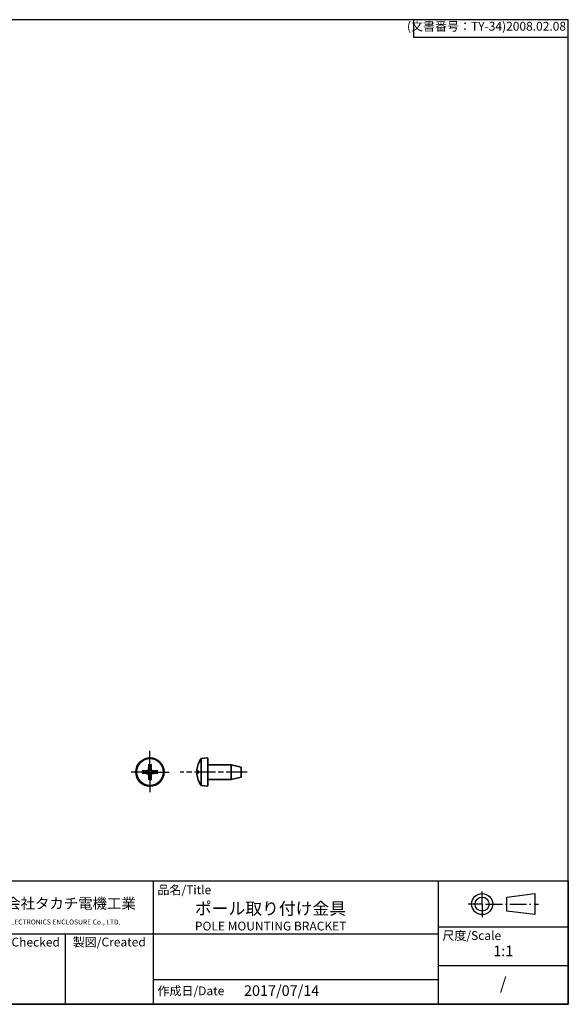
# Model space of a CAD drawing. Units: millimetres. Extents: x 0 to 85699, y -19514 to 27603.
# Drawn here: x 247 to 403, y 0 to 280 of the extents above; entities that cross this region are included whole.
import ezdxf
from ezdxf.enums import TextEntityAlignment as Align

# ---------------------------------------------------------------- set-up
doc = ezdxf.new("R2010")
doc.units = ezdxf.units.MM
for name, pattern in [('AM_ISO08W050', [18, 12, -1.5, 3, -1.5]), ('AM_ISO08W050x2', [9, 6, -0.75, 1.5, -0.75]), ('gen7a', [6.875, 4.75, -0.875, 0.375, -0.875])]:
    doc.linetypes.add(name, pattern=pattern)
doc.layers.add('7A', color=4, linetype='gen7a')
doc.layers.add('RAHM2', color=1, linetype='Continuous')
for name, color, linetype, lineweight in [('AM_7', 4, 'AM_ISO08W050', 25), ('AM_8', 1, 'Continuous', 25), ('Visible (ISO)', 7, 'Continuous', 35)]:
    doc.layers.add(name, color=color, linetype=linetype, lineweight=lineweight)
doc.styles.get("Standard").update_dxf_attribs({"font": 'ISOCP.SHX', "bigfont": 'EXTFONT.SHX'})

# ---------------------------------------------------------------- blocks, each defined once
blk = doc.blocks.new('TK-A3')
for p, q in [((359, 280), (359, 275)), ((359, 275), (403, 275))]:
    blk.add_line(p, q)
blk.add_lwpolyline([(0, 0), (403, 0), (403, 280), (0, 280)], close=True)
at = {"insert": (402.36, 276.11), "char_height": 2.5, "width": 43.0784, "attachment_point": 9}
blk.add_mtext('(文書番号：TY-34)2008.02.08', dxfattribs=at)
blk = doc.blocks.new('A$C0FAF06CF')
at = {"layer": 'AM_8'}
h = blk.add_hatch(color=1, dxfattribs=at)
edge = h.paths.add_edge_path()
edge.add_line((-8.01, -2.41), (8.01, -2.41))
edge.add_arc((8.01, -1.77), 0.638, 270, 360)
edge.add_line((8.65, -1.77), (8.65, 1.77))
edge.add_arc((8.01, 1.77), 0.638, 0, 90)
edge.add_line((8.01, 2.41), (-8.01, 2.41))
edge.add_arc((-8.01, 1.77), 0.638, 90, 180)
edge.add_line((-8.65, 1.77), (-8.65, -1.77))
edge.add_arc((-8.01, -1.77), 0.638, 180, 270)
edge = h.paths.add_edge_path(flags=16)
edge.add_line((-7.47, 2.09), (7.47, 2.09))
edge.add_arc((7.47, 1.55), 0.542, 0, 90, ccw=False)
edge.add_line((8.01, 1.55), (8.01, -1.55))
edge.add_arc((7.47, -1.55), 0.542, 270, 360, ccw=False)
edge.add_line((7.47, -2.09), (-7.47, -2.09))
edge.add_arc((-7.47, -1.55), 0.542, 180, 270, ccw=False)
edge.add_line((-8.01, -1.55), (-8.01, 1.55))
edge.add_arc((-7.47, 1.55), 0.542, 90, 180, ccw=False)
for points in [[(-5.45, 0.59), (-5.45, 1.04), (-7.53, 1.04), (-7.53, 0.59), (-6.76, 0.59), (-6.76, -1.22), (-6.23, -1.22), (-6.23, 0.59)], [(-3.15, 1.04), (-3.15, -1.22), (-2.67, -1.22), (-2.67, -0.62), (-2.19, -0.1), (-1.52, -1.22), (-0.96, -1.22), (-1.85, 0.27), (-1.14, 1.04), (-1.79, 1.04), (-2.67, 0.09), (-2.67, 1.04)], [(4.3, 1.04), (4.3, -1.22), (4.78, -1.22), (4.78, -0.32), (5.83, -0.32), (5.83, -1.22), (6.3, -1.22), (6.3, 1.04), (5.83, 1.04), (5.83, 0.13), (4.78, 0.13), (4.78, 1.04)], [(7.28, -1.22), (7.28, 1.04), (6.81, 1.04), (6.81, -1.22)]]:
    blk.add_hatch(color=1, dxfattribs=at).paths.add_polyline_path(points)
h = blk.add_hatch(color=1, dxfattribs=at)
h.paths.add_polyline_path([(-5.26, -1.22), (-5.08, -0.73), (-4.16, -0.73), (-3.98, -1.22), (-3.42, -1.22), (-4.25, 1.04), (-4.99, 1.04), (-5.82, -1.22)])
h.paths.add_polyline_path([(-4.33, -0.27), (-4.91, -0.27), (-4.62, 0.52)], flags=16)
h = blk.add_hatch(color=1, dxfattribs=at)
h.paths.add_polyline_path([(-0.2, -1.22), (-0.02, -0.73), (0.91, -0.73), (1.09, -1.22), (1.65, -1.22), (0.82, 1.04), (0.07, 1.04), (-0.76, -1.22)])
h.paths.add_polyline_path([(0.74, -0.27), (0.16, -0.27), (0.45, 0.52)], flags=16)
h = blk.add_hatch(color=1, dxfattribs=at)
edge = h.paths.add_edge_path()
edge.add_ellipse((2.88, -0.09), major_axis=(0, 0.727), ratio=0.867347, start_angle=304.651, end_angle=609.4109)
edge.add_line((3.47, -0.35), (3.94, -0.55))
edge.add_arc((2.88, -0.09), 1.16, 38.5505, 336.582, ccw=False)
edge.add_line((3.78, 0.63), (3.4, 0.32))
blk = doc.blocks.new('TK-仕様書(和英併記)NEW')
for p, q in [((0, 35), (-193, 35)), ((-193, 35), (-193, 0)), ((-118, 35), (-118, 0)), ((-37, 35), (-37, 0)), ((0, 35), (0, 0)), ((-17.5, 30.5), (-9.5, 31.5)), ((-9.5, 31.5), (-9.5, 25.5)), ((-17.5, 26.5), (-17.5, 30.5)), ((-9.5, 25.5), (-17.5, 26.5)), ((-193, 20), (-37, 20)), ((-168, 20), (-168, 0)), ((-143, 20), (-143, 0)), ((-37, 22), (0, 22)), ((-37, 11), (0, 11)), ((-37, 7), (-118, 7)), ((0, 0), (-193, 0))]:
    blk.add_line(p, q)
for radius in [3, 2]:
    blk.add_circle((-24.5, 28.5), radius)
at = {"layer": '7A'}
for p, q in [((-24.5, 28.5), (-24.5, 32.07)), ((-24.5, 28.5), (-28.5, 28.5)), ((-24.5, 28.5), (-24.5, 24.79)), ((-23.5, 28.5), (-8.5, 28.5))]:
    blk.add_line(p, q, dxfattribs=at)
at = {"xscale": 0.96, "yscale": 0.96, "zscale": 0.96}
blk.add_blockref('A$C0FAF06CF', (-179.07, 28.69), dxfattribs=at)
at = {"attachment_point": 4}
for s, insert, char_height, width in [('{\\fMS Gothic|b0|i0|c128|p49;株式会社タカチ電機工業}', (-167.99, 28.69), 3, 42.8816), ('{\\fArial|b0|i0|c128|p34;TAKACHI ELECTRONICS ENCLOSURE Co., LTD.}', (-167.99, 23.41), 1.4, 44.4483)]:
    blk.add_mtext(s, dxfattribs=dict(at, insert=insert, char_height=char_height, width=width))
for tag, height, p in [('品名', 3.5, (-106.16, 27.25)), ('TITLE', 2.5, (-106.16, 22.25)), ('型番', 3.5, (-106.14, 11.75))]:
    blk.add_attdef(tag, text='', height=height).set_placement(p, align=Align.MIDDLE_LEFT)
for tag, height, p in [('GEN-TITLE-SCA', 3, (-18.5, 14.79)), ('承認', 3.5, (-180.72, 7.73)), ('検図', 3.5, (-155.5, 7.73)), ('製図', 3.5, (-130.5, 7.73)), ('ページNO.', 3.5, (-23, 5.5)), ('総ページ数', 3.5, (-14, 5.5)), ('GEN-TITLE-DAT', 3, (-81.5, 3.5))]:
    blk.add_attdef(tag, text='', height=height).set_placement(p, align=Align.MIDDLE)
at = {"layer": 'RAHM2', "char_height": 2.5}
for s, insert, width, attachment_point in [('品名/Title', (-116.8, 33.8), 90, 1), ('尺度/Scale', (-35.8, 20.8), 20, 1), ('承認/Approved', (-180.5, 18.8), 22.2154, 2), ('検図/Checked', (-155.5, 18.93), 19.8527, 2), ('製図/Created', (-130.5, 18.96), 19.4456, 2), ('作成日/Date', (-116.8, 3.5), 17.8487, 4)]:
    blk.add_mtext(s, dxfattribs=dict(at, insert=insert, width=width, attachment_point=attachment_point))
at = {"layer": 'RAHM2', "color": 0, "insert": (-18.5, 5.5), "char_height": 3.5, "width": 4.4699, "attachment_point": 5}
blk.add_mtext('/', dxfattribs=at)

msp = doc.modelspace()

# ---------------------------------------------------------------- linework, layer by layer
at = {"layer": 'AM_7', "linetype": 'AM_ISO08W050x2'}
for p, q in [((284.062, 66.0415), (284.062, 72.1279)), ((284.062, 66.0415), (278.6884, 66.0415)), ((284.062, 66.0415), (289.509, 66.0415)), ((284.062, 66.0415), (284.062, 60.3189)), ((311.697, 66.0471), (292.64, 66.0471))]:
    msp.add_line(p, q, dxfattribs=at)
at = {"layer": 'Visible (ISO)'}
for p, q in [((298.6376, 69.8856), (300.4832, 70.0471)), ((300.4832, 62.0471), (300.4832, 70.0471)), ((283.7533, 68.0942), (283.8317, 67.5316)), ((284.2812, 67.5316), (284.3596, 68.0942)), ((298.6376, 62.2085), (298.6376, 69.8856)), ((300.4832, 68.1471), (307.1832, 68.1471)), ((307.1832, 63.9471), (307.1832, 68.1471)), ((309.9832, 67.4671), (307.1832, 68.1471)), ((309.9832, 67.4671), (309.9832, 64.6271)), ((282.5719, 66.2718), (282.0094, 66.3502)), ((282.0094, 65.7439), (282.5719, 65.8224)), ((283.8317, 64.5626), (283.7533, 64)), ((284.3596, 64), (284.2812, 64.5626)), ((286.1035, 66.3502), (285.541, 66.2718)), ((285.541, 65.8224), (286.1035, 65.7439)), ((297.7715, 66.3512), (297.7715, 65.7429)), ((309.9832, 64.6271), (307.1832, 63.9471)), ((298.6376, 62.2085), (300.4832, 62.0471)), ((300.4832, 63.9471), (307.1832, 63.9471))]:
    msp.add_line(p, q, dxfattribs=at)
for radius in [4, 3.8385]:
    msp.add_circle((284.0564, 66.0471), radius, dxfattribs=at)
for centre, radius, start, end in [((284.0564, 66.0471), 1.5014, 81.392281, 98.607719), ((297.9055, 68.2364), 0.134, 159.884835, 178.83973), ((303.8832, 66.0471), 6.5, 143.804372, 159.884835), ((284.0564, 66.0471), 1.5014, 171.392281, 188.607719), ((284.0564, 66.0471), 1.5014, 261.392281, 278.607719), ((284.0564, 66.0471), 1.5014, 351.392281, 8.607719), ((297.9055, 63.8578), 0.134, 181.16027, 200.115165), ((303.8832, 66.0471), 6.5, 200.115165, 216.195628)]:
    msp.add_arc(centre, radius, start, end, dxfattribs=at)
for centre, major_axis, ratio, start_param, end_param in [((284.203, 66.0415), (-0.2459, -6.4937), 0.08715574, 4.36672138, 4.60659097), ((283.9098, 66.0415), (-0.2459, 6.4937), 0.08715574, 4.81818699, 5.05805658), ((303.8703, 66.0415), (-2.5793, 5.9645), 0.99548146, 0.8153161, 1.0551857), ((284.062, 65.9005), (-6.4937, -0.2459), 0.08715574, 4.81818699, 5.05805658), ((284.062, 66.1937), (6.4937, -0.2459), 0.08715574, 4.36672138, 4.60659097), ((284.203, 66.0526), (0.2459, -6.4937), 0.08715574, 4.81818699, 5.05805658), ((283.9098, 66.0526), (0.2459, 6.4937), 0.08715574, 4.36672138, 4.60659097), ((284.0509, 65.9005), (-6.4937, 0.2459), 0.08715574, 4.36672138, 4.60659097), ((284.0509, 66.1937), (6.4937, 0.2459), 0.08715574, 4.81818699, 5.05805658), ((303.8703, 65.9005), (-6.4736, 0.5668), 0.03769011, 0.10909782, 0.34896741), ((303.8703, 66.1937), (-6.4736, -0.5668), 0.03769011, 5.9342179, 6.17408749), ((303.8703, 66.0526), (2.5793, 5.9645), 0.99548146, 2.08640696, 2.32627655)]:
    msp.add_ellipse(centre, major_axis=major_axis, ratio=ratio, start_param=start_param, end_param=end_param, dxfattribs=at)
for points, knots in [([(283.7533, 68.0942), (283.7524, 68.1004), (283.7517, 68.1096), (283.7506, 68.1308), (283.7503, 68.1474), (283.7503, 68.1783), (283.7507, 68.1982), (283.7519, 68.23), (283.7529, 68.2473), (283.7539, 68.2619)], [0.0459372434, 0.0459372434, 0.0459372434, 0.0459372434, 0.0499619147, 0.0499619147, 0.0549494088, 0.0549494088, 0.0600073503, 0.0600073503, 0.0644982316, 0.0644982316, 0.0644982316, 0.0644982316]), ([(284.359, 68.2619), (284.36, 68.2473), (284.361, 68.23), (284.3622, 68.1982), (284.3626, 68.1783), (284.3626, 68.1474), (284.3623, 68.1308), (284.3612, 68.1096), (284.3605, 68.1004), (284.3596, 68.0942)], [0.0156348301, 0.0156348301, 0.0156348301, 0.0156348301, 0.0201257115, 0.0201257115, 0.0251836529, 0.0251836529, 0.0301711471, 0.0301711471, 0.0341958184, 0.0341958184, 0.0341958184, 0.0341958184]), ([(281.8416, 66.3497), (281.8562, 66.3507), (281.8735, 66.3516), (281.9053, 66.3528), (281.9252, 66.3532), (281.9561, 66.3533), (281.9727, 66.3529), (281.994, 66.3519), (282.0031, 66.3511), (282.0094, 66.3502)], [0.0156348301, 0.0156348301, 0.0156348301, 0.0156348301, 0.0201257115, 0.0201257115, 0.0251836529, 0.0251836529, 0.0301711471, 0.0301711471, 0.0341958184, 0.0341958184, 0.0341958184, 0.0341958184]), ([(282.0094, 65.7439), (282.0031, 65.7431), (281.994, 65.7423), (281.9727, 65.7412), (281.9561, 65.7409), (281.9252, 65.741), (281.9053, 65.7414), (281.8735, 65.7426), (281.8562, 65.7435), (281.8416, 65.7445)], [0.0459372434, 0.0459372434, 0.0459372434, 0.0459372434, 0.0499619147, 0.0499619147, 0.0549494088, 0.0549494088, 0.0600073503, 0.0600073503, 0.0644982316, 0.0644982316, 0.0644982316, 0.0644982316]), ([(283.6662, 66.7486), (283.6643, 66.7082), (283.6543, 66.6654), (283.6181, 66.5873), (283.5918, 66.5519), (283.5322, 66.4966), (283.495, 66.473), (283.4223, 66.4457), (283.3881, 66.4389), (283.355, 66.4373)], [0, 0, 0, 0, 0.0121827904, 0.0121827904, 0.0243655807, 0.0243655807, 0.0365656453, 0.0365656453, 0.0463302673, 0.0463302673, 0.0463302673, 0.0463302673]), ([(283.355, 65.6568), (283.3953, 65.6549), (283.4381, 65.645), (283.5162, 65.6087), (283.5516, 65.5824), (283.6069, 65.5229), (283.6305, 65.4856), (283.6578, 65.413), (283.6646, 65.3787), (283.6662, 65.3456)], [0, 0, 0, 0, 0.0121827904, 0.0121827904, 0.0243655807, 0.0243655807, 0.0365656453, 0.0365656453, 0.0463302673, 0.0463302673, 0.0463302673, 0.0463302673]), ([(283.8378, 66.7421), (283.8381, 66.6968), (283.8318, 66.651), (283.8105, 66.5741), (283.7954, 66.5363), (283.7544, 66.4647), (283.7284, 66.4311), (283.6725, 66.3751), (283.6388, 66.3491), (283.5673, 66.3082), (283.5294, 66.2931), (283.4525, 66.2717), (283.4068, 66.2654), (283.3614, 66.2657)], [0.2183706741, 0.2183706741, 0.2183706741, 0.2183706741, 0.2324387752, 0.2324387752, 0.2443116158, 0.2443116158, 0.2561844563, 0.2561844563, 0.2680572968, 0.2680572968, 0.2799301374, 0.2799301374, 0.2939982384, 0.2939982384, 0.2939982384, 0.2939982384]), ([(283.3614, 65.8284), (283.4068, 65.8287), (283.4525, 65.8224), (283.5294, 65.8011), (283.5673, 65.786), (283.6388, 65.745), (283.6725, 65.7191), (283.7284, 65.6631), (283.7544, 65.6294), (283.7954, 65.5579), (283.8105, 65.52), (283.8318, 65.4432), (283.8381, 65.3974), (283.8378, 65.3521)], [0.2183706741, 0.2183706741, 0.2183706741, 0.2183706741, 0.2324387752, 0.2324387752, 0.2443116158, 0.2443116158, 0.2561844563, 0.2561844563, 0.2680572968, 0.2680572968, 0.2799301374, 0.2799301374, 0.2939982384, 0.2939982384, 0.2939982384, 0.2939982384]), ([(284.7514, 66.2657), (284.7061, 66.2654), (284.6604, 66.2717), (284.5835, 66.2931), (284.5456, 66.3082), (284.4741, 66.3491), (284.4404, 66.3751), (284.3845, 66.4311), (284.3585, 66.4647), (284.3175, 66.5363), (284.3024, 66.5741), (284.2811, 66.651), (284.2748, 66.6968), (284.2751, 66.7421)], [0.2183706741, 0.2183706741, 0.2183706741, 0.2183706741, 0.2324387752, 0.2324387752, 0.2443116158, 0.2443116158, 0.2561844563, 0.2561844563, 0.2680572968, 0.2680572968, 0.2799301374, 0.2799301374, 0.2939982384, 0.2939982384, 0.2939982384, 0.2939982384]), ([(284.2751, 65.3521), (284.2748, 65.3974), (284.2811, 65.4432), (284.3024, 65.52), (284.3175, 65.5579), (284.3585, 65.6294), (284.3845, 65.6631), (284.4404, 65.7191), (284.4741, 65.745), (284.5456, 65.786), (284.5835, 65.8011), (284.6604, 65.8224), (284.7061, 65.8287), (284.7514, 65.8284)], [0.2183706741, 0.2183706741, 0.2183706741, 0.2183706741, 0.2324387752, 0.2324387752, 0.2443116158, 0.2443116158, 0.2561844563, 0.2561844563, 0.2680572968, 0.2680572968, 0.2799301374, 0.2799301374, 0.2939982384, 0.2939982384, 0.2939982384, 0.2939982384]), ([(284.7579, 66.4373), (284.7176, 66.4392), (284.6748, 66.4492), (284.5967, 66.4854), (284.5613, 66.5117), (284.506, 66.5713), (284.4824, 66.6085), (284.4551, 66.6812), (284.4482, 66.7155), (284.4467, 66.7486)], [0, 0, 0, 0, 0.0121827904, 0.0121827904, 0.0243655807, 0.0243655807, 0.0365656453, 0.0365656453, 0.0463302673, 0.0463302673, 0.0463302673, 0.0463302673]), ([(284.4467, 65.3456), (284.4486, 65.3859), (284.4586, 65.4287), (284.4948, 65.5069), (284.5211, 65.5422), (284.5807, 65.5975), (284.6179, 65.6211), (284.6906, 65.6484), (284.7248, 65.6553), (284.7579, 65.6568)], [0, 0, 0, 0, 0.0121827904, 0.0121827904, 0.0243655807, 0.0243655807, 0.0365656453, 0.0365656453, 0.0463302673, 0.0463302673, 0.0463302673, 0.0463302673]), ([(286.1035, 66.3502), (286.1098, 66.3511), (286.1189, 66.3519), (286.1402, 66.3529), (286.1568, 66.3533), (286.1877, 66.3532), (286.2076, 66.3528), (286.2394, 66.3516), (286.2567, 66.3507), (286.2713, 66.3497)], [0.0459372434, 0.0459372434, 0.0459372434, 0.0459372434, 0.0499619147, 0.0499619147, 0.0549494088, 0.0549494088, 0.0600073503, 0.0600073503, 0.0644982316, 0.0644982316, 0.0644982316, 0.0644982316]), ([(286.2713, 65.7445), (286.2567, 65.7435), (286.2394, 65.7426), (286.2076, 65.7414), (286.1877, 65.741), (286.1568, 65.7409), (286.1402, 65.7412), (286.1189, 65.7423), (286.1098, 65.7431), (286.1035, 65.7439)], [0.0156348301, 0.0156348301, 0.0156348301, 0.0156348301, 0.0201257115, 0.0201257115, 0.0251836529, 0.0251836529, 0.0301711471, 0.0301711471, 0.0341958184, 0.0341958184, 0.0341958184, 0.0341958184]), ([(297.4329, 66.4373), (297.4287, 66.4392), (297.425, 66.4492), (297.4204, 66.4854), (297.4194, 66.5117), (297.4198, 66.5713), (297.4213, 66.6085), (297.4264, 66.6812), (297.4294, 66.7155), (297.4329, 66.7486)], [0, 0, 0, 0, 0.0121827904, 0.0121827904, 0.0243655807, 0.0243655807, 0.0365656453, 0.0365656453, 0.0463302673, 0.0463302673, 0.0463302673, 0.0463302673]), ([(297.4329, 65.3456), (297.4287, 65.3859), (297.425, 65.4287), (297.4204, 65.5069), (297.4194, 65.5422), (297.4198, 65.5975), (297.4213, 65.6211), (297.4264, 65.6484), (297.4294, 65.6553), (297.4329, 65.6568)], [0, 0, 0, 0, 0.0121827904, 0.0121827904, 0.0243655807, 0.0243655807, 0.0365656453, 0.0365656453, 0.0463302673, 0.0463302673, 0.0463302673, 0.0463302673]), ([(283.7539, 63.8323), (283.7529, 63.8468), (283.7519, 63.8642), (283.7507, 63.896), (283.7503, 63.9158), (283.7503, 63.9468), (283.7506, 63.9634), (283.7517, 63.9846), (283.7524, 63.9938), (283.7533, 64)], [0.0156348301, 0.0156348301, 0.0156348301, 0.0156348301, 0.0201257115, 0.0201257115, 0.0251836529, 0.0251836529, 0.0301711471, 0.0301711471, 0.0341958184, 0.0341958184, 0.0341958184, 0.0341958184]), ([(284.3596, 64), (284.3605, 63.9938), (284.3612, 63.9846), (284.3623, 63.9634), (284.3626, 63.9468), (284.3626, 63.9158), (284.3622, 63.896), (284.361, 63.8642), (284.36, 63.8468), (284.359, 63.8323)], [0.0459372434, 0.0459372434, 0.0459372434, 0.0459372434, 0.0499619147, 0.0499619147, 0.0549494088, 0.0549494088, 0.0600073503, 0.0600073503, 0.0644982316, 0.0644982316, 0.0644982316, 0.0644982316])]:
    msp.add_open_spline(points, degree=3, knots=knots, dxfattribs=at)
for points, weights in [([(283.8317, 67.5316), (283.8361, 66.9988), (283.8378, 66.7421)], [1, 1.44871715606, 1.83096126169]), ([(284.2751, 66.7421), (284.2768, 66.9988), (284.2812, 67.5316)], [1.83096126169, 1.44871715606, 1]), ([(283.3614, 66.2657), (283.1047, 66.2674), (282.5719, 66.2718)], [1.83096126169, 1.44871715606, 1]), ([(282.5719, 65.8224), (283.1047, 65.8267), (283.3614, 65.8284)], [1, 1.44871715606, 1.83096126169]), ([(283.8378, 65.3521), (283.8361, 65.0954), (283.8317, 64.5626)], [1.83096126169, 1.44871715606, 1]), ([(284.2812, 64.5626), (284.2768, 65.0954), (284.2751, 65.3521)], [1, 1.44871715606, 1.83096126169]), ([(285.541, 66.2718), (285.0082, 66.2674), (284.7514, 66.2657)], [1, 1.44871715606, 1.83096126169]), ([(284.7514, 65.8284), (285.0082, 65.8267), (285.541, 65.8224)], [1.83096126169, 1.44871715606, 1])]:
    msp.add_rational_spline(points, weights, degree=2, dxfattribs=at)

# ---------------------------------------------------------------- block references
at = {"lineweight": 0}
msp.add_blockref('TK-A3', (0, 0), dxfattribs=at)
msp.add_blockref('TK-仕様書(和英併記)NEW', (403, 0), dxfattribs=at).add_auto_attribs({'品名': 'ポール取り付け金具', 'TITLE': 'POLE MOUNTING BRACKET', 'GEN-TITLE-DAT': '2017/07/14', 'GEN-TITLE-SCA': '1:1'})

doc.saveas('drawing.dxf')
